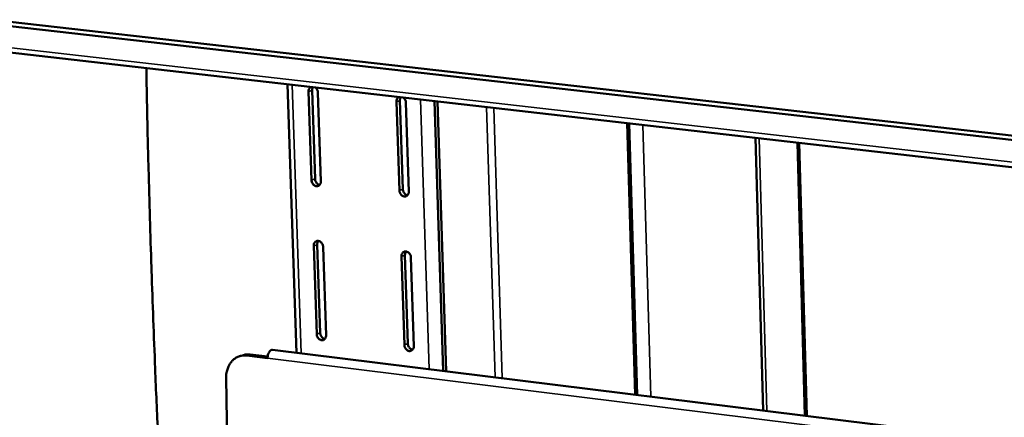
# Model space of a CAD drawing. Units: millimetres. Extents: x 65 to 5840, y 100 to 4100.
# Drawn here: x 3515 to 3690, y 3392 to 3463 of the extents above; entities that cross this region are included whole.
import ezdxf

# ---------------------------------------------------------------- set-up
doc = ezdxf.new("R2010")
doc.units = ezdxf.units.MM
doc.header["$LTSCALE"] = 20
doc.layers.add('Visible (ISO)', color=7, linetype='Continuous', lineweight=50)
doc.layers.add('Visible Narrow (ISO)', color=7, linetype='Continuous', lineweight=35)

msp = doc.modelspace()

# ---------------------------------------------------------------- linework, layer by layer
at = {"layer": 'Visible (ISO)'}
for p, q in [((3328.66, 3483.38), (3778.6, 3432.33)), ((3327.98, 3482.72), (3778.58, 3431.53)), ((3778.45, 3426.61), (3326.4, 3478.39)), ((3564.48, 3403.61), (3562.87, 3451.3)), ((3566.61, 3450.02), (3567.14, 3434.31)), ((3567.76, 3434.52), (3567.23, 3450.23)), ((3568.8, 3434.11), (3568.28, 3449.83)), ((3582.23, 3448.23), (3582.74, 3432.47)), ((3583.36, 3432.68), (3582.85, 3448.44)), ((3584.42, 3432.27), (3583.91, 3448.04)), ((3589.01, 3448.31), (3590.55, 3400.39)), ((3589.53, 3448.25), (3591.07, 3400.32)), ((3623.19, 3444.4), (3624.62, 3396.17)), ((3624.98, 3396.13), (3623.55, 3444.35)), ((3647.38, 3393.36), (3646, 3441.78)), ((3654.8, 3392.44), (3653.45, 3440.93)), ((3655.15, 3392.4), (3653.8, 3440.89)), ((3567.53, 3422.6), (3568.05, 3406.94)), ((3568.68, 3407.15), (3568.15, 3422.81)), ((3569.72, 3406.73), (3569.19, 3422.4)), ((3583.12, 3420.73), (3583.63, 3405.02)), ((3584.25, 3405.24), (3583.74, 3420.94)), ((3585.3, 3404.81), (3584.8, 3420.52)), ((3554.43, 3403.03), (3555.06, 3403.21)), ((3559.33, 3402.66), (3555.62, 3403.12)), ((3556.25, 3403.3), (3559.34, 3402.92)), ((3777.35, 3377.29), (3560.22, 3404.13)), ((3551.97, 3399.12), (3552.13, 3387.44))]:
    msp.add_line(p, q, dxfattribs=at)
at = {"layer": 'Visible (ISO)', "flags": 128}
for points in [[(3794.45, 3648.24, 0.000787), (3792.87, 3622.99, 0.001562), (3792.14, 3610.27, 0.00001), (3790.09, 3572.85, 0.000787), (3790.07, 3572.38, 0.000788), (3789.12, 3553.49, 0.000789), (3788.24, 3534.61, 0.000791), (3787.42, 3515.78, 0.000791), (3786.66, 3496.96, 0.000794), (3785.96, 3478.2, 0.000794), (3785.32, 3459.45, 0.000797), (3784.74, 3440.77, 0.000797), (3784.22, 3422.09, 0.000801), (3783.77, 3403.51, 0.000801), (3783.37, 3384.92, 0.000805), (3783.04, 3366.43, 0.000805), (3782.76, 3347.94, 0.00081), (3782.55, 3329.55, 0.00081), (3782.4, 3311.16, 0.000815), (3782.3, 3292.89, 0.000815), (3782.27, 3274.61, 0.000821), (3782.29, 3256.46, 0.000821)], [(3776.47, 3257.31, -0.000823), (3776.44, 3275.44, -0.000817), (3776.47, 3293.7, -0.000817), (3776.55, 3311.95, -0.000812), (3776.7, 3330.32, -0.000812), (3776.91, 3348.69, -0.000807), (3777.18, 3367.16, -0.000807), (3777.51, 3385.64, -0.000803), (3777.9, 3404.2, -0.000803), (3778.35, 3422.77, -0.000799), (3778.86, 3441.43, -0.000799), (3779.43, 3460.08, -0.000796), (3780.07, 3478.82, -0.000796), (3780.76, 3497.55, -0.000793), (3781.52, 3516.36, -0.000793), (3782.33, 3535.16, -0.000791), (3783.21, 3554.03, -0.00079), (3784.15, 3572.9, -0.000789), (3784.17, 3573.37, -0.00001), (3786.21, 3610.74, -0.001566), (3786.94, 3623.45, -0.000789), (3788.52, 3648.68)], [(3537.79, 3454.18, 0.000995), (3538.02, 3442.3, 0.001969), (3538.17, 3436.3, 0.000016), (3538.68, 3418.77, 0.000995), (3538.69, 3418.5, 0.001002), (3538.7, 3418.22, 0.000016), (3539.35, 3400.79, 0.001992), (3539.6, 3394.89, 0.001002), (3540.15, 3383.17)], [(3566.99, 3450.83, 0.06164), (3566.82, 3450.69, 0.06164), (3566.7, 3450.5, 0.06921), (3566.62, 3450.27, 0.06921), (3566.61, 3450.02)], [(3567.23, 3450.23, -0.03688), (3567.24, 3450.38, -0.03688), (3567.26, 3450.53, -0.034622), (3567.31, 3450.66, -0.034622), (3567.37, 3450.79)], [(3568.28, 3449.83, 0.053065), (3568.24, 3450.09, 0.053065), (3568.15, 3450.34, 0.051475), (3568.02, 3450.55, 0.051475), (3567.84, 3450.73)], [(3582.61, 3449.04, 0.061774), (3582.44, 3448.9, 0.061774), (3582.32, 3448.71, 0.069252), (3582.24, 3448.48, 0.069252), (3582.23, 3448.23)], [(3582.85, 3448.44, -0.036961), (3582.85, 3448.59, -0.036961), (3582.88, 3448.74, -0.03472), (3582.92, 3448.87, -0.03472), (3582.99, 3449)], [(3583.91, 3448.04, 0.053178), (3583.87, 3448.3, 0.053178), (3583.78, 3448.55, 0.051628), (3583.65, 3448.76, 0.051628), (3583.47, 3448.94)], [(3567.14, 3434.31, 0.053897), (3567.18, 3434, 0.073123), (3567.26, 3433.8, 0.033058), (3567.45, 3433.53, 0.054514), (3567.58, 3433.4, 0.06858), (3567.78, 3433.27, 0.070525), (3568, 3433.21, 0.082317), (3568.22, 3433.22, 0.083297), (3568.42, 3433.3, 0.077246), (3568.54, 3433.4, 0.046055), (3568.71, 3433.63, 0.087903), (3568.79, 3433.83, 0.070907), (3568.8, 3434.11)], [(3568.58, 3433.43, -0.055302), (3568.33, 3433.52, -0.081504), (3568.18, 3433.63, -0.035068), (3568.03, 3433.8, -0.030738), (3567.88, 3434.02, -0.071157), (3567.8, 3434.22, -0.051601), (3567.76, 3434.52)], [(3582.74, 3432.47, 0.054009), (3582.78, 3432.17, 0.07329), (3582.87, 3431.96, 0.033158), (3583.05, 3431.7, 0.05461), (3583.19, 3431.56, 0.068471), (3583.39, 3431.43, 0.070362), (3583.61, 3431.37, 0.082044), (3583.83, 3431.38, 0.083025), (3584.02, 3431.46, 0.077171), (3584.15, 3431.56, 0.046104), (3584.32, 3431.79, 0.088027), (3584.4, 3432, 0.070946), (3584.42, 3432.27)], [(3584.19, 3431.59, -0.055686), (3583.93, 3431.68, -0.081887), (3583.78, 3431.79, -0.035454), (3583.63, 3431.96, -0.031103), (3583.48, 3432.18, -0.071554), (3583.4, 3432.39, -0.05198), (3583.36, 3432.68)], [(3569.19, 3422.4, 0.053826), (3569.15, 3422.7, 0.07308), (3569.07, 3422.91, 0.033005), (3568.89, 3423.17, 0.054407), (3568.75, 3423.31, 0.068436), (3568.55, 3423.43, 0.070382), (3568.33, 3423.49, 0.082294), (3568.11, 3423.48, 0.083348), (3567.92, 3423.41, 0.07741), (3567.79, 3423.3, 0.046175), (3567.62, 3423.08, 0.08805), (3567.54, 3422.87, 0.071055), (3567.53, 3422.6)], [(3568.15, 3422.81, -0.049669), (3568.16, 3423, -0.049669), (3568.2, 3423.18, -0.04554), (3568.28, 3423.34, -0.04554), (3568.37, 3423.48)], [(3584.8, 3420.52, 0.053937), (3584.75, 3420.83, 0.073247), (3584.67, 3421.04, 0.033105), (3584.49, 3421.3, 0.054502), (3584.35, 3421.44, 0.068327), (3584.15, 3421.56, 0.070219), (3583.93, 3421.62, 0.082022), (3583.71, 3421.61, 0.083076), (3583.51, 3421.54, 0.077335), (3583.38, 3421.43, 0.046224), (3583.22, 3421.21, 0.088174), (3583.13, 3421, 0.071094), (3583.12, 3420.73)], [(3583.74, 3420.94, -0.049789), (3583.75, 3421.13, -0.049789), (3583.79, 3421.31, -0.045692), (3583.87, 3421.47, -0.045692), (3583.97, 3421.62)], [(3568.05, 3406.94, 0.053685), (3568.1, 3406.63, 0.07298), (3568.18, 3406.43, 0.032894), (3568.36, 3406.16, 0.054201), (3568.5, 3406.03, 0.068208), (3568.7, 3405.9, 0.070106), (3568.92, 3405.84, 0.082267), (3569.13, 3405.85, 0.083378), (3569.33, 3405.92, 0.077703), (3569.46, 3406.03, 0.046363), (3569.62, 3406.25, 0.088319), (3569.7, 3406.46, 0.071319), (3569.72, 3406.73)], [(3569.5, 3406.06, -0.055502), (3569.25, 3406.15, -0.081712), (3569.1, 3406.26, -0.035331), (3568.94, 3406.44, -0.030982), (3568.8, 3406.66, -0.071369), (3568.72, 3406.86, -0.051799), (3568.68, 3407.15)], [(3583.63, 3405.02, 0.053796), (3583.67, 3404.72, 0.073146), (3583.76, 3404.51, 0.032993), (3583.94, 3404.25, 0.054296), (3584.08, 3404.11, 0.068099), (3584.28, 3403.98, 0.069944), (3584.5, 3403.92, 0.081995), (3584.71, 3403.93, 0.083106), (3584.91, 3404, 0.077627), (3585.04, 3404.11, 0.046413), (3585.21, 3404.33, 0.088444), (3585.29, 3404.54, 0.071357), (3585.3, 3404.81)], [(3585.09, 3404.14, -0.055886), (3584.83, 3404.23, -0.082094), (3584.68, 3404.34, -0.03572), (3584.52, 3404.52, -0.03135), (3584.37, 3404.74, -0.071766), (3584.29, 3404.94, -0.052178), (3584.25, 3405.24)], [(3555.62, 3403.12, 0.040951), (3555.03, 3403.15, 0.062326), (3554.66, 3403.09, 0.019206), (3554.04, 3402.88, 0.041425), (3553.77, 3402.75, 0.038604), (3553.36, 3402.47, 0.039428), (3553.01, 3402.14, 0.034314), (3552.69, 3401.73, 0.035554), (3552.43, 3401.29, 0.030277), (3552.32, 3401.01, 0.01166), (3552.08, 3400.26, 0.047351), (3551.99, 3399.82, 0.030219), (3551.97, 3399.12)], [(3555.06, 3403.21, -0.024995), (3555.35, 3403.28, -0.024995), (3555.64, 3403.32, -0.025369), (3555.95, 3403.32, -0.025369), (3556.25, 3403.3)], [(3560.22, 3404.13, 0.062386), (3560.01, 3404.11, 0.099984), (3559.89, 3404.05, 0.043299), (3559.71, 3403.88, 0.055335), (3559.6, 3403.72, 0.032881), (3559.52, 3403.56, 0.016319), (3559.4, 3403.23, 0.050817), (3559.35, 3403, 0.034668), (3559.33, 3402.66)]]:
    msp.add_lwpolyline(points, format="xyb", dxfattribs=at)
at = {"layer": 'Visible Narrow (ISO)'}
for p, q in [((3325.43, 3479.36), (3778.47, 3427.55)), ((3563.71, 3451.21), (3565.32, 3403.51)), ((3566.61, 3450.02), (3567.23, 3450.23)), ((3582.23, 3448.23), (3582.85, 3448.44)), ((3586.47, 3448.6), (3588.02, 3400.7)), ((3599.74, 3399.25), (3598.23, 3447.25)), ((3601, 3399.09), (3599.5, 3447.11)), ((3625.97, 3444.08), (3627.4, 3395.83)), ((3646.68, 3441.71), (3648.05, 3393.27)), ((3567.14, 3434.31), (3567.76, 3434.52)), ((3582.74, 3432.47), (3583.36, 3432.68)), ((3567.53, 3422.6), (3568.15, 3422.81)), ((3583.12, 3420.73), (3583.74, 3420.94)), ((3568.05, 3406.94), (3568.68, 3407.15)), ((3583.63, 3405.02), (3584.25, 3405.24)), ((3555.62, 3403.12), (3556.25, 3403.3)), ((3777.32, 3375.64), (3559.33, 3402.66))]:
    msp.add_line(p, q, dxfattribs=at)

doc.saveas('drawing.dxf')
